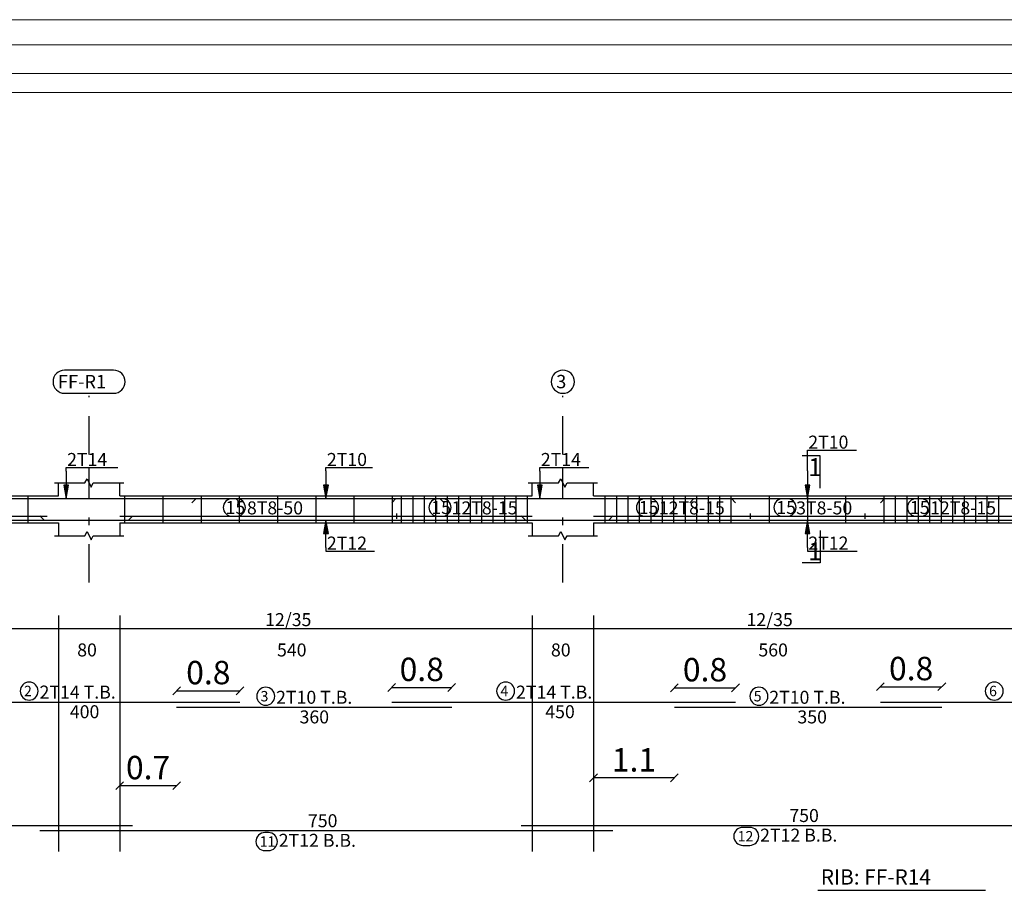
# Model space of a CAD drawing. Units: inches. Extents: x -122 to 624, y -1883 to 171.
# Drawn here: x 100 to 113, y -1563 to -1551 of the extents above; entities that cross this region are included whole.
import ezdxf

# ---------------------------------------------------------------- set-up
doc = ezdxf.new("R2010")
doc.units = ezdxf.units.IN
doc.header["$MEASUREMENT"] = 0
doc.linetypes.add('DASHDOT', pattern=[1, 0.5, -0.25, 0, -0.25])
for name, color, linetype in [('BARS', 3, 'Continuous'), ('BARSEGTXT', 254, 'Continuous'), ('BARSTITLE', 254, 'Continuous'), ('BeamDimLin', 4, 'Continuous'), ('BeamDimTxt', 6, 'Continuous'), ('BeamElevLin', 4, 'Continuous'), ('ColAxesPen', 1, 'Continuous'), ('ColNames', 5, 'Continuous'), ('ColNamesFrame', 5, 'Continuous'), ('ElevBarLin', 1, 'Continuous'), ('LinkDimLin', 1, 'Continuous'), ('LinkDimTxt', 6, 'Continuous'), ('SectMarkLin', 144, 'Continuous'), ('SectMarkTxt', 144, 'Continuous'), ('Titles', 5, 'Continuous'), ('TitlesFrame', 5, 'Continuous')]:
    doc.layers.add(name, color=color, linetype=linetype)
doc.layers.add('اطار', color=7, linetype='Continuous', lineweight=30)
doc.styles.add('Annotative', font='arial.ttf')
doc.styles.add('TXT-SHX', font='Txt.shx')
doc.dimstyles.new('DIM2', dxfattribs={"dimscale": 1.021, "dimtxt": 0.3, "dimasz": 0.1, "dimexe": 0.08, "dimexo": 0.02, "dimgap": 0.08, "dimtad": 1, "dimdec": 1, "dimzin": 0, "dimdsep": 46, "dimtxsty": 'Annotative', "dimblk1": 'OBLIQUE', "dimblk2": 'OBLIQUE', "dimsah": 1, "dimcen": 0, "dimse1": 1, "dimse2": 1, "dimclre": 256, "dimclrt": 7, "dimaunit": 3, "dimadec": 0, "dimazin": 0, "dimtfac": 1, "dimtdec": 1, "dimtix": 1, "dimtmove": 1, "dimatfit": 3, "dimldrblk": 'OBLIQUE', "dimfxl": 1, "dimtvp": 1, "dimtolj": 1, "dimtzin": 0, "dimarcsym": 1})

# ---------------------------------------------------------------- blocks, each defined once
blk = doc.blocks.new('_Oblique')
at = {"color": 0, "linetype": 'ByBlock', "lineweight": -2}
blk.add_line((-0.5, -0.5), (0.5, 0.5), dxfattribs=at)
blk = doc.blocks.new('*D473')
at = {"color": 0, "lineweight": -2, "transparency": 16777216}
blk.add_line((110.878, -1560.098), (111.683, -1560.098), dxfattribs=at)
at = {"layer": 'Defpoints', "color": 0, "transparency": 16777216}
for p in [(110.878, -1559.052), (111.683, -1559.12), (111.683, -1560.098)]:
    blk.add_point(p, dxfattribs=at)
at = {"color": 0, "lineweight": -2, "transparency": 16777216, "xscale": 0.1021, "yscale": 0.1021, "zscale": 0.1021, "rotation": 180}
blk.add_blockref('_Oblique', (110.878, -1560.098), dxfattribs=at)
at = {"color": 0, "lineweight": -2, "transparency": 16777216, "xscale": 0.1021, "yscale": 0.1021, "zscale": 0.1021}
blk.add_blockref('_Oblique', (111.683, -1560.098), dxfattribs=at)
at = {"color": 7, "transparency": 16777216, "insert": (111.281, -1559.86), "char_height": 0.3063, "attachment_point": 5, "style": 'Annotative'}
blk.add_mtext('\\A1;0.8', dxfattribs=at)
blk = doc.blocks.new('*D474')
at = {"color": 0, "lineweight": -2, "transparency": 16777216}
blk.add_line((108.183, -1560.113), (108.983, -1560.113), dxfattribs=at)
at = {"layer": 'Defpoints', "color": 0, "transparency": 16777216}
for p in [(108.983, -1559.052), (108.183, -1559.12), (108.983, -1560.113)]:
    blk.add_point(p, dxfattribs=at)
at = {"color": 0, "lineweight": -2, "transparency": 16777216, "xscale": 0.1021, "yscale": 0.1021, "zscale": 0.1021, "rotation": 180}
blk.add_blockref('_Oblique', (108.183, -1560.113), dxfattribs=at)
at = {"color": 0, "lineweight": -2, "transparency": 16777216, "xscale": 0.1021, "yscale": 0.1021, "zscale": 0.1021}
blk.add_blockref('_Oblique', (108.983, -1560.113), dxfattribs=at)
at = {"color": 7, "transparency": 16777216, "insert": (108.583, -1559.875), "char_height": 0.3063, "attachment_point": 5, "style": 'Annotative'}
blk.add_mtext('\\A1;0.8', dxfattribs=at)
blk = doc.blocks.new('*D475')
at = {"color": 0, "lineweight": -2, "transparency": 16777216}
blk.add_line((104.483, -1560.109), (105.268, -1560.109), dxfattribs=at)
at = {"layer": 'Defpoints', "color": 0, "transparency": 16777216}
for p in [(104.483, -1559.02), (105.268, -1559.088), (105.268, -1560.109)]:
    blk.add_point(p, dxfattribs=at)
at = {"color": 0, "lineweight": -2, "transparency": 16777216, "xscale": 0.1021, "yscale": 0.1021, "zscale": 0.1021, "rotation": 180}
blk.add_blockref('_Oblique', (104.483, -1560.109), dxfattribs=at)
at = {"color": 0, "lineweight": -2, "transparency": 16777216, "xscale": 0.1021, "yscale": 0.1021, "zscale": 0.1021}
blk.add_blockref('_Oblique', (105.268, -1560.109), dxfattribs=at)
at = {"color": 7, "transparency": 16777216, "insert": (104.876, -1559.871), "char_height": 0.3063, "attachment_point": 5, "style": 'Annotative'}
blk.add_mtext('\\A1;0.8', dxfattribs=at)
blk = doc.blocks.new('*D476')
at = {"color": 0, "lineweight": -2, "transparency": 16777216}
blk.add_line((101.668, -1560.151), (102.497, -1560.151), dxfattribs=at)
at = {"layer": 'Defpoints', "color": 0, "transparency": 16777216}
for p in [(102.497, -1559.02), (101.668, -1559.088), (102.497, -1560.151)]:
    blk.add_point(p, dxfattribs=at)
at = {"color": 0, "lineweight": -2, "transparency": 16777216, "xscale": 0.1021, "yscale": 0.1021, "zscale": 0.1021, "rotation": 180}
blk.add_blockref('_Oblique', (101.668, -1560.151), dxfattribs=at)
at = {"color": 0, "lineweight": -2, "transparency": 16777216, "xscale": 0.1021, "yscale": 0.1021, "zscale": 0.1021}
blk.add_blockref('_Oblique', (102.497, -1560.151), dxfattribs=at)
at = {"color": 7, "transparency": 16777216, "insert": (102.083, -1559.913), "char_height": 0.3063, "attachment_point": 5, "style": 'Annotative'}
blk.add_mtext('\\A1;0.8', dxfattribs=at)
blk = doc.blocks.new('*D753')
at = {"color": 0, "lineweight": -2, "transparency": 16777216}
blk.add_line((101.668, -1561.394), (100.923, -1561.394), dxfattribs=at)
at = {"layer": 'Defpoints', "color": 0, "transparency": 16777216}
for p in [(100.923, -1560.366), (101.668, -1560.366), (100.923, -1561.394)]:
    blk.add_point(p, dxfattribs=at)
at = {"color": 0, "lineweight": -2, "transparency": 16777216, "xscale": 0.1021, "yscale": 0.1021, "zscale": 0.1021, "rotation": 180}
blk.add_blockref('_Oblique', (100.923, -1561.394), dxfattribs=at)
at = {"color": 0, "lineweight": -2, "transparency": 16777216, "xscale": 0.1021, "yscale": 0.1021, "zscale": 0.1021}
blk.add_blockref('_Oblique', (101.668, -1561.394), dxfattribs=at)
at = {"color": 7, "transparency": 16777216, "insert": (101.295, -1561.156), "char_height": 0.3063, "attachment_point": 5, "style": 'Annotative'}
blk.add_mtext('\\A1;0.7', dxfattribs=at)
blk = doc.blocks.new('*D754')
at = {"color": 0, "lineweight": -2, "transparency": 16777216}
blk.add_line((108.183, -1561.291), (107.123, -1561.291), dxfattribs=at)
at = {"layer": 'Defpoints', "color": 0, "transparency": 16777216}
for p in [(107.123, -1560.366), (108.183, -1560.366), (107.123, -1561.291)]:
    blk.add_point(p, dxfattribs=at)
at = {"color": 0, "lineweight": -2, "transparency": 16777216, "xscale": 0.1021, "yscale": 0.1021, "zscale": 0.1021, "rotation": 180}
blk.add_blockref('_Oblique', (107.123, -1561.291), dxfattribs=at)
at = {"color": 0, "lineweight": -2, "transparency": 16777216, "xscale": 0.1021, "yscale": 0.1021, "zscale": 0.1021}
blk.add_blockref('_Oblique', (108.183, -1561.291), dxfattribs=at)
at = {"color": 7, "transparency": 16777216, "insert": (107.653, -1561.055), "char_height": 0.3063, "attachment_point": 5, "style": 'Annotative'}
blk.add_mtext('\\A1;1.1', dxfattribs=at)

msp = doc.modelspace()

# ---------------------------------------------------------------- linework, layer by layer
at = {"layer": 'BARS', "linetype": 'Continuous'}
for p, q in [((99.7228023, -1557.6019713), (99.7228023, -1557.9519713)), ((100.9878022, -1557.6019713), (100.9878022, -1557.9519713)), ((101.4878022, -1557.6019713), (101.4878022, -1557.9519713)), ((101.9878022, -1557.6019713), (101.9878022, -1557.9519713)), ((102.4878022, -1557.6019713), (102.4878022, -1557.9519713)), ((102.9878022, -1557.6019713), (102.9878022, -1557.9519713)), ((103.4878022, -1557.6019713), (103.4878022, -1557.9519713)), ((103.9878022, -1557.6019713), (103.9878022, -1557.9519713)), ((104.4878022, -1557.6019713), (104.4878022, -1557.9519713)), ((104.6078021, -1557.6019713), (104.6078021, -1557.9519713)), ((104.7578022, -1557.6019713), (104.7578022, -1557.9519713)), ((104.9078018, -1557.6019713), (104.9078018, -1557.9519713)), ((105.0578014, -1557.6019713), (105.0578014, -1557.9519713)), ((105.207801, -1557.6019713), (105.207801, -1557.9519713)), ((105.3578006, -1557.6019713), (105.3578006, -1557.9519713)), ((105.5078003, -1557.6019713), (105.5078003, -1557.9519713)), ((105.6577999, -1557.6019713), (105.6577999, -1557.9519713)), ((105.8077995, -1557.6019713), (105.8077995, -1557.9519713)), ((105.9577991, -1557.6019713), (105.9577991, -1557.9519713)), ((106.1077987, -1557.6019713), (106.1077987, -1557.9519713)), ((106.2577984, -1557.6019713), (106.2577984, -1557.9519713)), ((107.2728025, -1557.6019713), (107.2728025, -1557.9519713)), ((107.4228021, -1557.6019713), (107.4228021, -1557.9519713)), ((107.5728017, -1557.6019713), (107.5728017, -1557.9519713)), ((107.7228014, -1557.6019713), (107.7228014, -1557.9519713)), ((107.872801, -1557.6019713), (107.872801, -1557.9519713)), ((108.0228006, -1557.6019713), (108.0228006, -1557.9519713)), ((108.1728002, -1557.6019713), (108.1728002, -1557.9519713)), ((108.3227998, -1557.6019713), (108.3227998, -1557.9519713)), ((108.4727995, -1557.6019713), (108.4727995, -1557.9519713)), ((108.6227991, -1557.6019713), (108.6227991, -1557.9519713)), ((108.7727987, -1557.6019713), (108.7727987, -1557.9519713)), ((108.9227983, -1557.6019713), (108.9227983, -1557.9519713)), ((109.4228021, -1557.6019713), (109.4228021, -1557.9519713)), ((109.9228021, -1557.6019713), (109.9228021, -1557.9519713)), ((110.4228021, -1557.6019713), (110.4228021, -1557.9519713)), ((110.9228021, -1557.6019713), (110.9228021, -1557.9519713)), ((111.0728017, -1557.6019713), (111.0728017, -1557.9519713)), ((111.2228014, -1557.6019713), (111.2228014, -1557.9519713)), ((111.372801, -1557.6019713), (111.372801, -1557.9519713)), ((111.5228006, -1557.6019713), (111.5228006, -1557.9519713)), ((111.6728002, -1557.6019713), (111.6728002, -1557.9519713)), ((111.8227998, -1557.6019713), (111.8227998, -1557.9519713)), ((111.9727995, -1557.6019713), (111.9727995, -1557.9519713)), ((112.1227991, -1557.6019713), (112.1227991, -1557.9519713)), ((112.2727987, -1557.6019713), (112.2727987, -1557.9519713)), ((112.4227983, -1557.6019713), (112.4227983, -1557.9519713))]:
    msp.add_line(p, q, dxfattribs=at)
for points in [[(98.4974676, -1557.6919515), (98.5524675, -1557.6369516), (102.4424674, -1557.6369516), (102.4974677, -1557.6919515)], [(101.8678023, -1557.6899328), (101.9228021, -1557.6349329), (105.1128017, -1557.6349329), (105.167802, -1557.6899328)], [(104.4834015, -1557.6919515), (104.5384013, -1557.6369516), (108.9284011, -1557.6369516), (108.9834015, -1557.6919515)], [(108.3834011, -1557.6899328), (108.4384014, -1557.6349329), (111.628401, -1557.6349329), (111.6834013, -1557.6899328)], [(110.8778021, -1557.6919515), (110.9328024, -1557.6369516), (115.3228027, -1557.6369516), (115.3778011, -1557.6919515)], [(96.5183408, -1557.9190096), (101.0378024, -1557.9190096), (101.0928022, -1557.8640096)], [(99.8778023, -1557.862995), (99.9328024, -1557.917995), (107.3228027, -1557.917995), (107.3778021, -1557.862995)], [(106.1778022, -1557.862995), (106.2328025, -1557.917995), (113.6228019, -1557.917995), (113.6778022, -1557.862995)], [(98.4974676, -1560.2979475), (102.4974677, -1560.2979475)], [(104.4834015, -1560.2979475), (108.9834015, -1560.2979475)], [(110.8778021, -1560.2979475), (115.3778011, -1560.2979475)], [(101.667802, -1560.3659475), (105.267802, -1560.3659475)], [(108.1834013, -1560.3659475), (111.6834013, -1560.3659475)], [(96.4928023, -1561.9128908), (101.0928022, -1561.9128908)], [(99.8778023, -1561.9808906), (107.3778021, -1561.9808906)], [(106.1778022, -1561.9128908), (113.6778022, -1561.9128908)]]:
    msp.add_lwpolyline(points, dxfattribs=at)
at = {"layer": 'BARSTITLE', "linetype": 'Continuous'}
for points in [[(99.7382473, -1560.0370142, 0.99999923), (99.7382471, -1560.2727476), (99.7382473, -1560.2727475, 0.99999923), (99.7382475, -1560.0370142), (99.7382473, -1560.0370142)], [(105.9741813, -1560.0370142, 0.99999923), (105.9741813, -1560.2727476), (105.9741813, -1560.2727475, 0.99999923), (105.9741813, -1560.0370142), (105.9741813, -1560.0370142)], [(112.3685819, -1560.0370142, 0.99999923), (112.3685819, -1560.2727476), (112.3685819, -1560.2727475, 0.99999923), (112.3685819, -1560.0370142), (112.3685819, -1560.0370142)], [(102.8340007, -1560.1050142, 0.99999923), (102.8340007, -1560.3407475), (102.8340007, -1560.3407475, 0.99999923), (102.8340007, -1560.1050142), (102.8340007, -1560.1050142)], [(109.288376, -1560.1050142, 0.99999923), (109.288376, -1560.3407475), (109.288376, -1560.3407475, 0.99999923), (109.288376, -1560.1050142), (109.288376, -1560.1050142)], [(102.8234302, -1562.0060908, 0.99999923), (102.8234302, -1562.2418243), (102.8685824, -1562.241824, 0.99999923), (102.8685824, -1562.0060908), (102.8234302, -1562.0060908)], [(109.0780059, -1561.9380909, 0.99999923), (109.0780059, -1562.1738244), (109.1685821, -1562.1738242, 0.99999923), (109.1685821, -1561.9380909), (109.0780059, -1561.9380909)]]:
    msp.add_lwpolyline(points, format="xyb", dxfattribs=at)
at = {"layer": 'BeamDimLin', "linetype": 'Continuous'}
for p, q in [((100.1228022, -1559.1646142), (100.1228022, -1562.2554242)), ((100.9228021, -1559.1646142), (100.9228021, -1562.2554242)), ((106.3228017, -1559.1646142), (106.3228017, -1562.2554242)), ((107.1228019, -1559.1646142), (107.1228019, -1562.2554242)), ((96.4728023, -1559.3346142), (125.5228016, -1559.3346142))]:
    msp.add_line(p, q, dxfattribs=at)
at = {"layer": 'BeamElevLin', "linetype": 'Continuous'}
for p, q in [((100.467802, -1557.4319712), (100.4953021, -1557.3769713)), ((100.4953021, -1557.3769713), (100.5503019, -1557.4869713)), ((106.667802, -1557.4319712), (106.6953022, -1557.3769713)), ((106.6953022, -1557.3769713), (106.7503025, -1557.4869713)), ((100.0678021, -1557.4319712), (100.467802, -1557.4319712)), ((100.1228022, -1557.6019713), (100.1228022, -1557.4319712)), ((100.5503019, -1557.4869713), (100.5778021, -1557.4319712)), ((100.5778021, -1557.4319712), (100.977802, -1557.4319712)), ((100.9228021, -1557.6019713), (100.9228021, -1557.4319712)), ((106.2678014, -1557.4319712), (106.667802, -1557.4319712)), ((106.3228017, -1557.6019713), (106.3228017, -1557.4319712)), ((106.7503025, -1557.4869713), (106.7778026, -1557.4319712)), ((106.7778026, -1557.4319712), (107.1778022, -1557.4319712)), ((107.1228019, -1557.6019713), (107.1228019, -1557.4319712)), ((96.9728023, -1557.6019713), (100.1228022, -1557.6019713)), ((100.9228021, -1557.6019713), (106.3228017, -1557.6019713)), ((107.1228019, -1557.6019713), (112.7228023, -1557.6019713)), ((96.9728023, -1557.9519713), (100.1228022, -1557.9519713)), ((100.1228022, -1557.9519713), (100.1228022, -1558.1219713)), ((100.9228021, -1557.9519713), (100.9228021, -1558.1219713)), ((100.9228021, -1557.9519713), (106.3228017, -1557.9519713)), ((106.3228017, -1557.9519713), (106.3228017, -1558.1219713)), ((107.1228019, -1557.9519713), (107.1228019, -1558.1219713)), ((107.1228019, -1557.9519713), (112.7228023, -1557.9519713)), ((100.0678021, -1558.1219713), (100.467802, -1558.1219713)), ((100.467802, -1558.1219713), (100.4953021, -1558.0669713)), ((100.4953021, -1558.0669713), (100.5503019, -1558.1769712)), ((100.5503019, -1558.1769712), (100.5778021, -1558.1219713)), ((100.5778021, -1558.1219713), (100.977802, -1558.1219713)), ((106.2678014, -1558.1219713), (106.667802, -1558.1219713)), ((106.667802, -1558.1219713), (106.6953022, -1558.0669713)), ((106.6953022, -1558.0669713), (106.7503025, -1558.1769712)), ((106.7503025, -1558.1769712), (106.7778026, -1558.1219713)), ((106.7778026, -1558.1219713), (107.1778022, -1558.1219713))]:
    msp.add_line(p, q, dxfattribs=at)
at = {"layer": 'ColAxesPen', "linetype": 'DASHDOT'}
for p, q in [((100.5228023, -1557.0579714), (100.5228023, -1556.2929329)), ((106.7228023, -1557.0579714), (106.7228023, -1556.2929329)), ((100.5228023, -1558.7339712), (100.5228023, -1557.2419714)), ((106.7228023, -1558.7339712), (106.7228023, -1557.2419714))]:
    msp.add_line(p, q, dxfattribs=at)
at = {"layer": 'ColNamesFrame', "linetype": 'Continuous'}
for points in [[(100.2020272, -1555.954599, 0.99999923), (100.202027, -1556.2579328), (100.8435771, -1556.2579326, 0.99999923), (100.8435771, -1555.954599), (100.2020272, -1555.954599)], [(106.7228023, -1555.954599, 0.99999923), (106.7228023, -1556.2579328), (106.7228023, -1556.2579326, 0.99999923), (106.7228023, -1555.954599), (106.7228023, -1555.954599)]]:
    msp.add_lwpolyline(points, format="xyb", dxfattribs=at)
at = {"layer": 'ElevBarLin', "linetype": 'Continuous'}
for p, q in [((109.9228021, -1557.2749328), (109.9228021, -1557.0029329)), ((109.9228021, -1557.0029329), (110.5662631, -1557.0029329)), ((100.2228023, -1557.2769517), (100.2228023, -1557.2299713)), ((100.2228023, -1557.2299713), (100.8972096, -1557.2299713)), ((103.6228019, -1557.2749328), (103.6228019, -1557.2299713)), ((103.6228019, -1557.2299713), (104.2307406, -1557.2299713)), ((106.4228021, -1557.2769517), (106.4228021, -1557.2299713)), ((106.4228021, -1557.2299713), (107.0640714, -1557.2299713)), ((100.2228023, -1557.2769517), (100.2228023, -1557.6369516)), ((103.6228019, -1557.2749328), (103.6228019, -1557.6349329)), ((106.4228021, -1557.2769517), (106.4228021, -1557.6369516)), ((109.9228021, -1557.2749328), (109.9228021, -1557.6349329)), ((100.1920022, -1557.4619516), (100.2228023, -1557.6369516)), ((100.2536024, -1557.4619516), (100.1920022, -1557.4619516)), ((100.1958524, -1557.4619516), (100.2228023, -1557.6369516)), ((100.1997024, -1557.4619516), (100.2228023, -1557.6369516)), ((100.2035524, -1557.4619516), (100.2228023, -1557.6369516)), ((100.2074024, -1557.4619516), (100.2228023, -1557.6369516)), ((100.2112524, -1557.4619516), (100.2228023, -1557.6369516)), ((100.2151024, -1557.4619516), (100.2228023, -1557.6369516)), ((100.2189523, -1557.4619516), (100.2228023, -1557.6369516)), ((100.2228023, -1557.6369516), (100.2536024, -1557.4619516)), ((100.2228023, -1557.6369516), (100.2266523, -1557.4619516)), ((100.2228023, -1557.6369516), (100.2305023, -1557.4619516)), ((100.2228023, -1557.6369516), (100.2343523, -1557.4619516)), ((100.2228023, -1557.6369516), (100.2382023, -1557.4619516)), ((100.2228023, -1557.6369516), (100.2420522, -1557.4619516)), ((100.2228023, -1557.6369516), (100.2459022, -1557.4619516)), ((100.2228023, -1557.6369516), (100.2497522, -1557.4619516)), ((103.5920021, -1557.4599329), (103.6228019, -1557.6349329)), ((103.6536018, -1557.4599329), (103.5920021, -1557.4599329)), ((103.5958521, -1557.4599329), (103.6228019, -1557.6349329)), ((103.599702, -1557.4599329), (103.6228019, -1557.6349329)), ((103.603552, -1557.4599329), (103.6228019, -1557.6349329)), ((103.607402, -1557.4599329), (103.6228019, -1557.6349329)), ((103.611252, -1557.4599329), (103.6228019, -1557.6349329)), ((103.615102, -1557.4599329), (103.6228019, -1557.6349329)), ((103.618952, -1557.4599329), (103.6228019, -1557.6349329)), ((103.6228019, -1557.6349329), (103.6536018, -1557.4599329)), ((103.6228019, -1557.6349329), (103.6266519, -1557.4599329)), ((103.6228019, -1557.6349329), (103.6305019, -1557.4599329)), ((103.6228019, -1557.6349329), (103.6343519, -1557.4599329)), ((103.6228019, -1557.6349329), (103.6382019, -1557.4599329)), ((103.6228019, -1557.6349329), (103.6420519, -1557.4599329)), ((103.6228019, -1557.6349329), (103.6459018, -1557.4599329)), ((103.6228019, -1557.6349329), (103.6497518, -1557.4599329)), ((106.3920023, -1557.4619516), (106.4228021, -1557.6369516)), ((106.453602, -1557.4619516), (106.3920023, -1557.4619516)), ((106.3958522, -1557.4619516), (106.4228021, -1557.6369516)), ((106.3997022, -1557.4619516), (106.4228021, -1557.6369516)), ((106.4035522, -1557.4619516), (106.4228021, -1557.6369516)), ((106.4074022, -1557.4619516), (106.4228021, -1557.6369516)), ((106.4112522, -1557.4619516), (106.4228021, -1557.6369516)), ((106.4151022, -1557.4619516), (106.4228021, -1557.6369516)), ((106.4189521, -1557.4619516), (106.4228021, -1557.6369516)), ((106.4228021, -1557.6369516), (106.453602, -1557.4619516)), ((106.4228021, -1557.6369516), (106.4266521, -1557.4619516)), ((106.4228021, -1557.6369516), (106.4305021, -1557.4619516)), ((106.4228021, -1557.6369516), (106.4343521, -1557.4619516)), ((106.4228021, -1557.6369516), (106.4382021, -1557.4619516)), ((106.4228021, -1557.6369516), (106.442052, -1557.4619516)), ((106.4228021, -1557.6369516), (106.445902, -1557.4619516)), ((106.4228021, -1557.6369516), (106.449752, -1557.4619516)), ((109.8920023, -1557.4599329), (109.9228021, -1557.6349329)), ((109.953602, -1557.4599329), (109.8920023, -1557.4599329)), ((109.8958522, -1557.4599329), (109.9228021, -1557.6349329)), ((109.8997022, -1557.4599329), (109.9228021, -1557.6349329)), ((109.9035522, -1557.4599329), (109.9228021, -1557.6349329)), ((109.9074022, -1557.4599329), (109.9228021, -1557.6349329)), ((109.9112522, -1557.4599329), (109.9228021, -1557.6349329)), ((109.9151022, -1557.4599329), (109.9228021, -1557.6349329)), ((109.9189521, -1557.4599329), (109.9228021, -1557.6349329)), ((109.9228021, -1557.6349329), (109.953602, -1557.4599329)), ((109.9228021, -1557.6349329), (109.9266521, -1557.4599329)), ((109.9228021, -1557.6349329), (109.9305021, -1557.4599329)), ((109.9228021, -1557.6349329), (109.9343521, -1557.4599329)), ((109.9228021, -1557.6349329), (109.9382021, -1557.4599329)), ((109.9228021, -1557.6349329), (109.942052, -1557.4599329)), ((109.9228021, -1557.6349329), (109.945902, -1557.4599329)), ((109.9228021, -1557.6349329), (109.949752, -1557.4599329)), ((103.6228019, -1557.917995), (103.5920021, -1558.0929949)), ((103.6228019, -1557.917995), (103.5958521, -1558.0929949)), ((103.6228019, -1557.917995), (103.599702, -1558.0929949)), ((103.6228019, -1557.917995), (103.603552, -1558.0929949)), ((103.6228019, -1557.917995), (103.607402, -1558.0929949)), ((103.6228019, -1557.917995), (103.611252, -1558.0929949)), ((103.6228019, -1557.917995), (103.615102, -1558.0929949)), ((103.6228019, -1557.917995), (103.618952, -1558.0929949)), ((103.6228019, -1558.277995), (103.6228019, -1557.917995)), ((103.6536018, -1558.0929949), (103.6228019, -1557.917995)), ((103.6266519, -1558.0929949), (103.6228019, -1557.917995)), ((103.6305019, -1558.0929949), (103.6228019, -1557.917995)), ((103.6343519, -1558.0929949), (103.6228019, -1557.917995)), ((103.6382019, -1558.0929949), (103.6228019, -1557.917995)), ((103.6420519, -1558.0929949), (103.6228019, -1557.917995)), ((103.6459018, -1558.0929949), (103.6228019, -1557.917995)), ((103.6497518, -1558.0929949), (103.6228019, -1557.917995)), ((109.9228021, -1557.917995), (109.8920023, -1558.0929949)), ((109.9228021, -1557.917995), (109.8958522, -1558.0929949)), ((109.9228021, -1557.917995), (109.8997022, -1558.0929949)), ((109.9228021, -1557.917995), (109.9035522, -1558.0929949)), ((109.9228021, -1557.917995), (109.9074022, -1558.0929949)), ((109.9228021, -1557.917995), (109.9112522, -1558.0929949)), ((109.9228021, -1557.917995), (109.9151022, -1558.0929949)), ((109.9228021, -1557.917995), (109.9189521, -1558.0929949)), ((109.9228021, -1558.277995), (109.9228021, -1557.917995)), ((109.953602, -1558.0929949), (109.9228021, -1557.917995)), ((109.9266521, -1558.0929949), (109.9228021, -1557.917995)), ((109.9305021, -1558.0929949), (109.9228021, -1557.917995)), ((109.9343521, -1558.0929949), (109.9228021, -1557.917995)), ((109.9382021, -1558.0929949), (109.9228021, -1557.917995)), ((109.942052, -1558.0929949), (109.9228021, -1557.917995)), ((109.945902, -1558.0929949), (109.9228021, -1557.917995)), ((109.949752, -1558.0929949), (109.9228021, -1557.917995)), ((103.5920021, -1558.0929949), (103.6536018, -1558.0929949)), ((109.8920023, -1558.0929949), (109.953602, -1558.0929949)), ((103.6228019, -1558.277995), (103.6228019, -1558.3239713)), ((109.9228021, -1558.277995), (109.9228021, -1558.3239713)), ((103.6228019, -1558.3239713), (104.2591043, -1558.3239713)), ((109.9228021, -1558.3239713), (110.5730802, -1558.3239713))]:
    msp.add_line(p, q, dxfattribs=at)
at = {"layer": 'LinkDimLin', "linetype": 'Continuous'}
for p, q in [((96.9728023, -1557.8644712), (99.9728023, -1557.8644712)), ((100.9228021, -1557.8644712), (104.5478021, -1557.8644712)), ((104.5478021, -1557.8294712), (104.5478021, -1557.8994712)), ((104.5478021, -1557.8644712), (106.3228017, -1557.8644712)), ((107.1228019, -1557.8644712), (109.1728021, -1557.8644712)), ((109.1728021, -1557.8294712), (109.1728021, -1557.8994712)), ((109.1728021, -1557.8644712), (110.6728021, -1557.8644712)), ((110.6728021, -1557.8294712), (110.6728021, -1557.8994712)), ((110.6728021, -1557.8644712), (112.7228023, -1557.8644712))]:
    msp.add_line(p, q, dxfattribs=at)
at = {"layer": 'LinkDimTxt', "linetype": 'Continuous'}
for points in [[(102.391767, -1557.6378792, 0.99999923), (102.3917667, -1557.8664458), (102.4532425, -1557.8664457, 0.99999923), (102.4532425, -1557.6378792), (102.391767, -1557.6378792)], [(105.0844559, -1557.6378792, 0.99999923), (105.0844556, -1557.8664458), (105.1459314, -1557.8664457, 0.99999923), (105.1459314, -1557.6378792), (105.0844559, -1557.6378792)], [(107.7991176, -1557.6378792, 0.99999923), (107.7991173, -1557.8664458), (107.8605931, -1557.8664457, 0.99999923), (107.8605931, -1557.6378792), (107.7991176, -1557.6378792)], [(109.5991602, -1557.6378792, 0.99999923), (109.5991599, -1557.8664458), (109.6606356, -1557.8664457, 0.99999923), (109.6606356, -1557.6378792), (109.5991602, -1557.6378792)], [(111.347042, -1557.6378792, 0.99999923), (111.3470417, -1557.8664458), (111.4085174, -1557.8664457, 0.99999923), (111.4085174, -1557.6378792), (111.347042, -1557.6378792)]]:
    msp.add_lwpolyline(points, format="xyb", dxfattribs=at)
at = {"layer": 'SectMarkLin', "linetype": 'Continuous'}
for p, q in [((110.0903017, -1557.0769714), (109.855302, -1557.0769714)), ((110.0903017, -1557.4999713), (110.0903017, -1557.0769714)), ((110.0903017, -1558.0539713), (110.0903017, -1558.4769712)), ((110.0903017, -1558.4769712), (109.855302, -1558.4769712))]:
    msp.add_line(p, q, dxfattribs=at)
at = {"layer": 'TitlesFrame', "linetype": 'Continuous'}
msp.add_line((110.0579015, -1562.7620908), (112.2531341, -1562.7620908), dxfattribs=at)
at = {"layer": 'اطار', "color": 7, "lineweight": 20}
for p, q in [((141.9334549, -1551.3691245), (60.2234674, -1551.3691245)), ((136.6237837, -1551.6964629), (65.6709878, -1551.6964629)), ((129.4274319, -1552.0719247), (65.6709878, -1552.0719247)), ((129.177124, -1552.3222326), (65.6709878, -1552.3222326))]:
    msp.add_line(p, q, dxfattribs=at)

# ---------------------------------------------------------------- texts
at = {"layer": 'BARSEGTXT', "style": 'TXT-SHX'}
for s, p in [('400', (100.2708577, -1560.5101476)), ('450', (106.4925968, -1560.5101476)), ('360', (103.2769972, -1560.5781475)), ('350', (109.792596, -1560.5781475)), ('750', (109.6869976, -1561.8684241)), ('750', (103.3869969, -1561.9364239))]:
    msp.add_text(s, height=0.17, dxfattribs=at).set_placement(p)
at = {"layer": 'BARSTITLE', "style": 'TXT-SHX'}
for s, height, p in [('2', 0.136, (99.6702475, -1560.2219742)), ('2T14 T.B.', 0.17, (99.8742477, -1560.2534809)), ('4', 0.136, (105.9061815, -1560.2219742)), ('2T14 T.B.', 0.17, (106.110181, -1560.2534809)), ('6', 0.136, (112.3005821, -1560.2219742)), ('3', 0.136, (102.7660004, -1560.2899742)), ('2T10 T.B.', 0.17, (102.9700009, -1560.3214808)), ('5', 0.136, (109.2203762, -1560.2899742)), ('2T10 T.B.', 0.17, (109.4243757, -1560.3214808)), ('12', 0.13600001, (109.0100061, -1562.1230508)), ('2T12 B.B.', 0.17, (109.3045818, -1562.1250907)), ('11', 0.13600001, (102.7554304, -1562.1910507)), ('2T12 B.B.', 0.17, (103.0045821, -1562.1930906))]:
    msp.add_text(s, height=height, dxfattribs=at).set_placement(p)
at = {"layer": 'BeamDimTxt', "style": 'TXT-SHX'}
for s, p in [('2T10', (109.9348022, -1556.9821328)), ('2T14', (100.2348024, -1557.2091712)), ('2T10', (103.634802, -1557.2091712)), ('2T14', (106.4348022, -1557.2091712)), ('15', (102.3090007, -1557.8379756)), ('8T8-50', (102.5884186, -1557.8428046)), ('15', (105.0016896, -1557.8379756)), ('12T8-15', (105.2665865, -1557.8428046)), ('15', (107.7163513, -1557.8379756)), ('12T8-15', (107.979087, -1557.8428046)), ('15', (109.5163938, -1557.8379756)), ('3T8-50', (109.7759182, -1557.8428046)), ('15', (111.2642756, -1557.8379756)), ('12T8-15', (111.5290863, -1557.8428046)), ('2T12', (103.634802, -1558.3031713)), ('2T12', (109.9348022, -1558.3031713)), ('12/35', (102.8261925, -1559.3051475)), ('12/35', (109.1261913, -1559.3051475)), ('80', (100.3669969, -1559.7018142)), ('540', (102.9819972, -1559.7018142)), ('80', (106.5669977, -1559.7018142)), ('560', (109.2819969, -1559.7018142))]:
    msp.add_text(s, height=0.17, dxfattribs=at).set_placement(p)
at = {"layer": 'ColNames', "style": 'TXT-SHX'}
for s, height, p in [('FF-R1', 0.17499999, (100.1145274, -1556.1925992)), ('3', 0.175, (106.6353027, -1556.1925992))]:
    msp.add_text(s, height=height, dxfattribs=at).set_placement(p)
at = {"layer": 'SectMarkTxt', "style": 'TXT-SHX'}
for p in [(109.9337913, -1557.3417379), (109.9337913, -1558.4440712)]:
    msp.add_text('1', height=0.235, dxfattribs=at).set_placement(p)
at = {"layer": 'Titles', "style": 'TXT-SHX'}
msp.add_text('RIB: FF-R14', height=0.200000005, dxfattribs=at).set_placement((110.0979015, -1562.6874243))

# ---------------------------------------------------------------- dimensions: what is measured, and where the dimension line sits
for base, p1, p2, picture, middle in [((102.4974677, -1560.1506662), (101.667802, -1559.0884204), (102.4974677, -1559.0204204), '*D476', (102.0826348, -1559.9125977)), ((105.267802, -1560.1093817), (104.4834015, -1559.0204204), (105.267802, -1559.0884204), '*D475', (104.8756017, -1559.8713132)), ((108.9834015, -1560.1128206), (108.1834013, -1559.1197858), (108.9834015, -1559.0517858), '*D474', (108.5834014, -1559.8747521)), ((111.6834013, -1560.0976807), (110.8778021, -1559.0517858), (111.6834013, -1559.1197858), '*D473', (111.2806017, -1559.8596122)), ((100.9228021, -1561.3943876), (101.667802, -1560.3659475), (100.9228021, -1560.3659475), '*D753', (101.2953021, -1561.1563191)), ((107.1228019, -1561.290674), (108.1834013, -1560.3659475), (107.1228019, -1560.3659475), '*D754', (107.6531016, -1561.0552172))]:
    dim = msp.add_linear_dim(base=base, p1=p1, p2=p2, dimstyle='DIM2')
    dim.commit()
    dim.dimension.update_dxf_attribs({"geometry": picture, "text_midpoint": middle})

doc.saveas('drawing.dxf')
